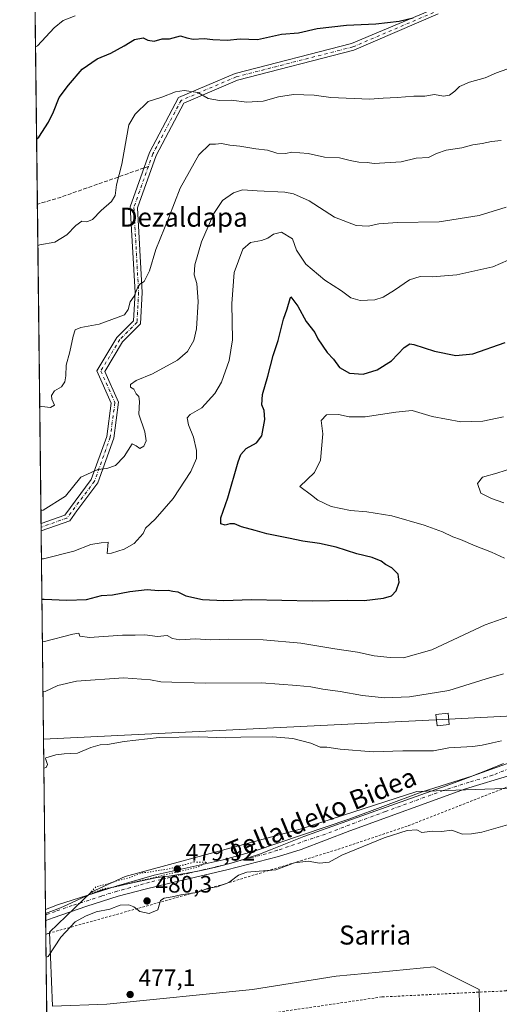
# Model space of a CAD drawing. Units: metres. Extents: x 579890 to 583338, y 4752031 to 4754384.
# Drawn here: x 579890 to 580092, y 4753371 to 4753785 of the extents above; entities that cross this region are included whole.
import ezdxf
from ezdxf.enums import TextEntityAlignment as Align

# ---------------------------------------------------------------- set-up
doc = ezdxf.new("R2010")
doc.units = ezdxf.units.M
doc.header["$MEASUREMENT"] = 0
for name, pattern in [('DGN Style 2', [1.6480167562047852, 0.988810053722871, -0.6592067024819142]), ('DGN Style 3', [2.307223458686699, 1.648016756204785, -0.6592067024819142]), ('DGN Style 4', [2.6384748266838614, 1.318413404963828, -0.6592067024819142, 0.001648016756204785, -0.6592067024819142]), ('DGN Style 5', [1.1536117293433497, 0.4944050268614355, -0.6592067024819142])]:
    doc.linetypes.add(name, pattern=pattern)
for name, color, linetype, lineweight in [('Alambrada', 7, 'DGN Style 2', 0), ('Arbolado forestal CxS', 92, 'Continuous', 0), ('Camino Cxs', 7, 'Continuous', 0), ('Camino eje', 30, 'DGN Style 4', 13), ('Comarca CxS', 21, 'Continuous', 0), ('Comunidad Autónoma CxS', 142, 'Continuous', 0), ('Cultivos leñosos CxS', 92, 'Continuous', 0), ('Curva de nivel maestra', 30, 'Continuous', 30), ('Curva de nivel normal', 30, 'Continuous', 0), ('Curva de nivel normal depresión', 30, 'DGN Style 5', 0), ('Espacio natural protegido', 121, 'Continuous', 13), ('Espacio natural protegido CxS', 121, 'Continuous', 0), ('Municipio CxS', 4, 'Continuous', 0), ('Pista pavimentada Cxs', 135, 'Continuous', 0), ('Pista pavimentada eje', 135, 'DGN Style 4', 0), ('Prado CxS', 92, 'Continuous', 0), ('Provincia CxS', 1, 'Continuous', 0), ('Punto de cota en terreno', 7, 'Continuous', 0), ('Rótulo de punto de cota en terreno', 7, 'Continuous', 0), ('Senda', 7, 'DGN Style 3', 0), ('Senda no paivmentada conexión', 7, 'DGN Style 3', 0), ('Tendido', 6, 'Continuous', 0), ('Texto cartográfico', 7, 'Continuous', 0), ('Torre de tendido Cxs', 51, 'Continuous', 0)]:
    doc.layers.add(name, color=color, linetype=linetype, lineweight=lineweight)
doc.styles.add('Style-Arial', font='txt')

# ---------------------------------------------------------------- blocks, each defined once
blk = doc.blocks.new('5PATER')
at = {"layer": 'Cultivos leñosos CxS', "linetype": 'Continuous', "lineweight": 0}
h = blk.add_hatch(color=51, dxfattribs=at)
edge = h.paths.add_edge_path()
edge.add_ellipse((0, 0), major_axis=(-0.1095731443231308, -0.1110710700762829), ratio=0.9994222409660322, start_angle=0, end_angle=360)

msp = doc.modelspace()

# ---------------------------------------------------------------- linework, layer by layer
at = {"layer": 'Alambrada', "color": 7, "linetype": 'DGN Style 2', "lineweight": 0}
for points in [[(579901.4359999998, 4753400.6885, 494.9073999999965), (579901.4360999997, 4753400.6885, 494.9075000000012), (579902.3101000004, 4753401.0601, 495.2366000000038), (579902.5601000004, 4753401.170100001, 495.3110000000015), (579940.4401000004, 4753411.7401, 488.2494000000006), (579975.3201000001, 4753421.5701, 483.0244999999995), (580024.1201, 4753436.460100001, 493.7658999999985), (580053.6101000002, 4753446.380100001, 489.4560999999958), (580094.0500999996, 4753462.220100001, 485.9994000000006), (580101.8501000004, 4753466.130100001, 483.3135000000038), (580112.8501000004, 4753463.9001, 487.207899999994)], [(580096.9600999998, 4753378.220100001, 481.6980999999942), (580094.7301000003, 4753377.0101, 480.6168000000035), (580042.5301000001, 4753374.450099999, 483.5439999999944), (579994.4401000004, 4753367.4101, 494.8935999999958), (579966.0800999999, 4753361.090100001, 496.1199999999953), (579946.0800999999, 4753358.460100001, 489.9726999999984), (579902.8300999999, 4753356.1801, 491.2646999999997), (579901.9559000004, 4753356.133500001, 491.2887000000047)]]:
    msp.add_polyline3d(points, dxfattribs=at)
at = {"layer": 'Arbolado forestal CxS', "color": 92, "linetype": 'Continuous', "lineweight": 0, "extrusion": (0.00170404902421484, -0.1460588228594981, 0.9892744394159899), "elevation": -692816.190032942, "flags": 128}
msp.add_lwpolyline([(635315.4983531769, 4695785.112607221), (635315.4983531769, 4696042.708408217)], dxfattribs=at)
at = {"layer": 'Arbolado forestal CxS', "color": 92, "linetype": 'Continuous', "lineweight": 0, "extrusion": (0.001110128101014624, -0.09514719091465862, 0.9954625958199781), "elevation": -451138.359761624, "flags": 128}
msp.add_lwpolyline([(635318.4099937511, 4724996.178903937), (635318.409993751, 4725130.95878598)], dxfattribs=at)
at = {"layer": 'Arbolado forestal CxS', "color": 92, "linetype": 'Continuous', "lineweight": 0, "extrusion": (0.002231304142669738, -0.1910961204850213, 0.9815687923000593), "elevation": -906595.5519008473, "flags": 128}
msp.add_lwpolyline([(635360.471949953, 4659091.191032903), (635360.471949953, 4659092.805293681)], dxfattribs=at)
at = {"layer": 'Arbolado forestal CxS', "color": 92, "linetype": 'Continuous', "lineweight": 0, "extrusion": (0.002458808139083763, -0.2105670105182668, 0.9775763337683332), "elevation": -999021.9299506374, "flags": 128}
msp.add_lwpolyline([(635363.9693569562, 4640148.911324671), (635363.9693569562, 4640150.532075864)], dxfattribs=at)
at = {"layer": 'Arbolado forestal CxS', "color": 92, "linetype": 'Continuous', "lineweight": 0, "extrusion": (0.002026465359974876, -0.1736874351268011, 0.9847987450830845), "elevation": -823959.3174898085, "flags": 128}
msp.add_lwpolyline([(635317.601323643, 4674255.766383037), (635317.6013236431, 4674417.257575212)], dxfattribs=at)
at = {"layer": 'Arbolado forestal CxS', "color": 92, "linetype": 'Continuous', "lineweight": 0, "extrusion": (0.0003011273655386711, -0.02591688061910014, 0.9996640558814172), "elevation": -122538.4804039971, "flags": 128}
msp.add_lwpolyline([(635088.1716817115, 4744768.644731529), (635088.1716817115, 4744770.986676304)], dxfattribs=at)
at = {"layer": 'Arbolado forestal CxS', "color": 92, "linetype": 'Continuous', "lineweight": 0, "extrusion": (-0.0001974347230504404, 0.01686841922120733, 0.9998576986014099), "elevation": 80548.52174517281, "flags": 128}
msp.add_lwpolyline([(-635493.6111626021, -4745610.576015997), (-635493.6111626021, -4745612.917509539)], dxfattribs=at)
at = {"layer": 'Arbolado forestal CxS', "color": 92, "linetype": 'Continuous', "lineweight": 0, "extrusion": (-0.000734665765271766, 0.06308487117968085, 0.9980078954068733), "elevation": 299921.6784641138, "flags": 128}
msp.add_lwpolyline([(-635214.91206991, -4736839.981968113), (-635214.91206991, -4736845.884726458)], dxfattribs=at)
at = {"layer": 'Arbolado forestal CxS', "color": 92, "linetype": 'Continuous', "lineweight": 0, "extrusion": (0.001273890251699732, -0.109192343563556, 0.9940198233992745), "elevation": -517818.106454153, "flags": 128}
msp.add_lwpolyline([(635313.6547289666, 4717936.20197159), (635313.6547289666, 4717981.028071598)], dxfattribs=at)
at = {"layer": 'Arbolado forestal CxS', "color": 92, "linetype": 'Continuous', "lineweight": 0}
for points in [[(579902.1251999997, 4753341.622300001, 476.6965999999957), (579894.8823999995, 4753962.430199999, 559.8013999999966)], [(580118.6108999997, 4753462.921499999, 481.5412999999971), (580057.2267000005, 4753460.783299999, 482.0118999999977), (580008.2267000005, 4753444.953700001, 481.3942999999999), (579934.7379000001, 4753425.0253, 480.3209999999963), (579920.3898999998, 4753418.5077, 480.5589000000036), (579902.8797000004, 4753401.6983, 480.9998999999953), (579904.1431, 4753370.6215, 477.3592000000062), (579927.0126999998, 4753371.462099999, 477.059699999998), (579988.2147000004, 4753377.539100001, 477.5892000000022), (580023.4216999998, 4753383.247099999, 477.5752000000066), (580041.4656999996, 4753384.9255, 477.3390999999974), (580064.3362999996, 4753387.0525, 477.0893999999971), (580083.3671000004, 4753377.5373, 476.4943000000058), (580083.6930999998, 4753363.496900001, 476.6940000000032)], [(580118.6108999997, 4753462.921499999, 481.5412999999971), (580057.2267000005, 4753460.783299999, 482.0118999999977), (580008.2267000005, 4753444.953700001, 481.3942999999999), (579934.7379000001, 4753425.0253, 480.3209999999963), (579920.3898999998, 4753418.5077, 480.5589000000036), (579902.8797000004, 4753401.6983, 480.9998999999953), (579904.1431, 4753370.6215, 477.3592000000062), (579927.0126999998, 4753371.462099999, 477.059699999998), (579988.2147000004, 4753377.539100001, 477.5892000000022), (580023.4216999998, 4753383.247099999, 477.5752000000066), (580041.4656999996, 4753384.9255, 477.3390999999974), (580064.3362999996, 4753387.0525, 477.0893999999971), (580083.3671000004, 4753377.5373, 476.4943000000058), (580083.6930999998, 4753363.496900001, 476.6940000000032)]]:
    msp.add_polyline3d(points, dxfattribs=at)
at = {"layer": 'Camino Cxs', "color": 7, "linetype": 'Continuous', "lineweight": 0, "extrusion": (0.003468251737143286, -0.2970229573275003, 0.9548640395628657), "elevation": -1409411.077977598, "flags": 128}
msp.add_lwpolyline([(635362.2190705704, 4532393.3396635), (635362.2190705703, 4532396.658372636)], dxfattribs=at)
at = {"layer": 'Camino Cxs', "color": 7, "linetype": 'Continuous', "lineweight": 0, "extrusion": (0.3824060917676659, 0.1351860355063886, 0.9140515941581444), "elevation": 864849.3451457995, "flags": 128}
msp.add_lwpolyline([(4288483.212721519, -1947746.276669973), (4288483.212721518, -1947732.390751081)], dxfattribs=at)
at = {"layer": 'Camino Cxs', "color": 7, "linetype": 'Continuous', "lineweight": 0}
for points in [[(580066.2253000002, 4753787.613800001, 525.5694999999978), (580030.8103, 4753772.3071, 539.4986000000063), (579981.8645000001, 4753759.739900001, 524.8282999999938), (579959.3063000003, 4753750.072100001, 537.5589000000036), (579947.6999000004, 4753728.148700001, 527.017200000002), (579939.8991, 4753706.046499999, 526.4519), (579941.8712999999, 4753670.5463, 518.9127000000008), (579941.1753000002, 4753657.322699999, 521.1512999999978), (579933.6228999998, 4753649.770099999, 536.375199999995), (579926.1836999999, 4753637.3717, 531.0277999999962), (579931.9914999995, 4753624.465299999, 518.5136999999959), (579929.9278999995, 4753609.3323, 525.311400000006), (579923.1847000001, 4753590.451099999, 521.6233999999968), (579914.4345000006, 4753578.7631, 520.4042999999947), (579911.4242000004, 4753574.517000001, 515.0589000000036), (579899.4573999997, 4753570.286599999, 520.6910999999964), (579899.4204000002, 4753573.4553, 521.6769000000058), (579909.3378999997, 4753576.961300001, 523.4826999999932), (579920.5116999998, 4753591.886499999, 526.5206000000035), (579926.9977000002, 4753610.0471, 524.5381000000052), (579928.9029000001, 4753624.0185, 527.0524000000005), (579922.8044999996, 4753637.570499999, 531.6101999999955), (579931.2405000003, 4753651.6303, 537.7608000000037), (579938.2399000004, 4753658.629899999, 517.5706000000064), (579938.8668999998, 4753670.5419, 522.9085999999952), (579936.8705000002, 4753706.4791, 522.0357999999978), (579944.9446999999, 4753729.3563, 534.8003999999928), (579957.1507000001, 4753752.4121, 538.2666000000027), (579980.8948999997, 4753762.588300001, 529.5301000000036), (580029.8450999996, 4753775.156500001, 542.3187999999936), (580062.8573000003, 4753789.0463, 526.2687000000005)], [(579899.4205, 4753573.4553, 521.6768000000011), (579909.3378999997, 4753576.961300001, 523.4826999999932), (579920.5116999998, 4753591.886499999, 526.5206000000035), (579926.9977000002, 4753610.0471, 524.5381000000052), (579928.9029000001, 4753624.0185, 527.0524000000005), (579922.8044999996, 4753637.570499999, 531.6101999999955), (579931.2405000003, 4753651.6303, 537.7608000000037), (579938.2399000004, 4753658.629899999, 517.5706000000064), (579938.8668999998, 4753670.5419, 522.9085999999952), (579936.8705000002, 4753706.4791, 522.0357999999978), (579944.9446999999, 4753729.3563, 534.8003999999928), (579957.1507000001, 4753752.4121, 538.2666000000027), (579980.8948999997, 4753762.588300001, 529.5301000000036), (580029.8450999996, 4753775.156500001, 542.3187999999936), (580062.8573000003, 4753789.0463, 526.2687000000005)], [(580066.2253000002, 4753787.613800001, 525.5694999999978), (580030.8103, 4753772.3071, 539.4986000000063), (579981.8645000001, 4753759.739900001, 524.8282999999938), (579959.3063000003, 4753750.072100001, 537.5589000000036), (579947.6999000004, 4753728.148700001, 527.017200000002), (579939.8991, 4753706.046499999, 526.4519), (579941.8712999999, 4753670.5463, 518.9127000000008), (579941.1753000002, 4753657.322699999, 521.1512999999978), (579933.6228999998, 4753649.770099999, 536.375199999995), (579926.1836999999, 4753637.3717, 531.0277999999962), (579931.9914999995, 4753624.465299999, 518.5136999999959), (579929.9278999995, 4753609.3323, 525.311400000006), (579923.1847000001, 4753590.451099999, 521.6233999999968), (579914.4345000006, 4753578.7631, 520.4042999999947), (579911.4242000004, 4753574.517000001, 515.0589000000036)]]:
    msp.add_polyline3d(points, dxfattribs=at)
at = {"layer": 'Camino eje', "color": 30, "linetype": 'DGN Style 4', "lineweight": 13, "extrusion": (0.1145806748561142, 0.04050578606210638, 0.9925878048036901), "elevation": 259509.0579842015, "flags": 128}
msp.add_lwpolyline([(4288486.780940208, -2115257.499319622), (4288486.780940208, -2115245.929301201)], dxfattribs=at)
at = {"layer": 'Camino eje', "color": 30, "linetype": 'DGN Style 4', "lineweight": 13}
for points in [[(580064.2965000002, 4753788.1689, 525.8788999999961), (580030.3277000003, 4753773.731699999, 540.9458000000013), (579981.3797000004, 4753761.164100001, 526.9551000000065), (579958.2285000002, 4753751.2421, 538.5997999999963), (579946.3223000001, 4753728.752499999, 530.7820999999967), (579944.4685000004, 4753723.5001, 523.8334999999934)], [(579944.4685000004, 4753723.5001, 523.8334999999934), (579938.3847000003, 4753706.262900001, 523.790599999993), (579940.3690999999, 4753670.5441, 520.9121000000014), (579939.7077000003, 4753657.976299999, 519.0933999999979), (579932.4316999996, 4753650.700300001, 537.6362999999983), (579924.4940999999, 4753637.471100001, 531.299199999994), (579930.4473000001, 4753624.241900001, 522.7244000000064), (579928.4628999997, 4753609.6897, 524.7804000000033), (579921.8482999997, 4753591.1689, 523.2179999999935), (579910.2664999999, 4753575.6987, 519.0755000000064)]]:
    msp.add_polyline3d(points, dxfattribs=at)
at = {"layer": 'Comarca CxS', "color": 21, "linetype": 'Continuous', "lineweight": 0, "flags": 128}
msp.add_lwpolyline([(580624.8049344438, 4752039.030848266), (579917.4200006098, 4752030.639982438), (579901.3327999993, 4753409.535300001), (579890.4300006079, 4754344.059982417), (580133.9444684726, 4754346.94946491), (580958.8444352347, 4754356.737524049), (582254.2455475881, 4754372.108433504), (583290.130000636, 4754384.399982415), (583298.0905999999, 4753729.487100001), (583318.2500006345, 4752070.979982438), (582334.3207999996, 4752059.308900001), (581918.7537724217, 4752054.379436363), (581918.4043295359, 4752054.375278773)], close=True, dxfattribs=at)
at = {"layer": 'Comunidad Autónoma CxS', "color": 142, "linetype": 'Continuous', "lineweight": 0, "flags": 128}
msp.add_lwpolyline([(580624.8049344438, 4752039.030848266), (579917.4200006098, 4752030.639982438), (579901.3327999993, 4753409.535300001), (579890.4300006079, 4754344.059982417), (580133.9444684726, 4754346.94946491), (580958.8444352347, 4754356.737524049), (582254.2455475881, 4754372.108433504), (583290.130000636, 4754384.399982415), (583298.0905999999, 4753729.487100001), (583318.2500006345, 4752070.979982438), (582334.3207999996, 4752059.308900001), (581918.7537724217, 4752054.379436363), (581918.4043295359, 4752054.375278773)], close=True, dxfattribs=at)
at = {"layer": 'Curva de nivel maestra', "color": 30, "linetype": 'Continuous', "lineweight": 30, "flags": 128}
for points, elevation in [([(579897.5365000004, 4753734.9341), (579898.4199999999, 4753735.8101), (579902.4600000001, 4753742.170100001), (579904.6399999997, 4753746.4901), (579906.9400000004, 4753752.470100001), (579910.9000000004, 4753757.700099999), (579916.7199999997, 4753764.390100001), (579922.9600000001, 4753768.6801), (579928.7400000002, 4753771.1601), (579934.3399999999, 4753774.1601), (579938.6699999999, 4753776.8201), (579942.2400000002, 4753777.530099999), (579944.2800000003, 4753776.550100001), (579946.9100000003, 4753776.130100001), (579950.3399999999, 4753777.110099999), (579953.3399999999, 4753777.190099999), (579958, 4753778.420100001), (579960.6399999997, 4753777.4901), (579963.2300000004, 4753777.0101), (579967.9800000004, 4753777.200099999), (579971.5599999996, 4753776.790100001), (579977.5499999998, 4753776.620100001), (579983.0199999996, 4753777.0801), (579990.3600000005, 4753776.800100001), (580000.4500000002, 4753779.120100001), (580007.5, 4753779.640100001), (580015.4400000004, 4753781.420100001), (580027.7699999996, 4753782.8301), (580040, 4753783.420100001), (580049.8600000005, 4753784.5001), (580055.6399999997, 4753785.890100001)], 525), ([(579899.7912, 4753541.670800001), (579900.6799999997, 4753541.620100001), (579910.2300000004, 4753541.170100001), (579918.4600000001, 4753541.5001), (579924.8200000003, 4753543.1801), (579929.4000000004, 4753543.420100001), (579936.6299999999, 4753544.800100001), (579943.9800000004, 4753545.620100001), (579948.7000000002, 4753545.210100001), (579952.75, 4753545.390100001), (579954.7800000003, 4753544.9801), (579956.79, 4753544.720100001), (579960.1600000003, 4753543.0601), (579967.2100000001, 4753541.4301), (579976.1500000004, 4753541.120100001), (579987.8399999999, 4753541.450099999), (580013.2100000001, 4753540.960100001), (580027.9400000004, 4753541.220100001), (580035.1699999999, 4753541.040100001), (580043.2800000003, 4753542.0001), (580046.6699999999, 4753543.0001), (580048.5800000001, 4753545.0701), (580049.8600000005, 4753548.8201), (580049.4000000004, 4753552.170100001), (580046.79, 4753554.8101), (580044.1200000001, 4753556.2301), (580042.2300000004, 4753557.600099999), (580038.4800000004, 4753559.120100001), (580032.04, 4753560.6801), (580023.3499999996, 4753563.420100001), (580016.4000000004, 4753565.020099999), (580009.3499999996, 4753565.970100001), (580003.3399999999, 4753567.2601), (579994.2400000002, 4753569.020099999), (579989.2800000003, 4753570.5001), (579983.5700000003, 4753572.0601), (579980.6699999999, 4753573.220100001), (579978.6699999999, 4753573.280099999), (579976.6699999999, 4753572.770099999), (579974.9400000004, 4753573.270099999), (579974.9100000003, 4753575.8301), (579977.8600000005, 4753584.170100001), (579982.2000000002, 4753599.4101), (579983.3200000003, 4753602.380100001), (579985.54, 4753604.9901), (579989.9400000004, 4753607.3101), (579992.0800000001, 4753610.280099999), (579993.4000000004, 4753617.100099999), (579993.1200000001, 4753620.870100001), (579992.1799999997, 4753623.350099999), (579992.4500000002, 4753627.690099999), (579994.6799999997, 4753635.350099999), (579996.9000000004, 4753644.020099999), (579998.9400000004, 4753650.350099999), (580001.2400000002, 4753659.350099999), (580002.7300000004, 4753663.690099999), (580004.0499999998, 4753668.040100001), (580004.3600000005, 4753668.7301), (580007.2999999998, 4753664.7601), (580010.8099999996, 4753658.280099999), (580014.4199999999, 4753653.7501), (580015.7100000001, 4753651.090100001), (580019.5700000003, 4753645.3201), (580022.2800000003, 4753642.5001), (580024.7100000001, 4753638.9301), (580028.9400000004, 4753636.5601), (580034.6699999999, 4753636.2501), (580040.6399999997, 4753638.020099999), (580046.54, 4753641.7401), (580051.9699999997, 4753647.460100001), (580054.3700000001, 4753648.940099999), (580056, 4753648.720100001), (580064.6699999999, 4753645.840100001), (580073.6699999999, 4753643.9901), (580080.7400000002, 4753644.7301), (580094.3600000005, 4753649.5001)], 500)]:
    msp.add_lwpolyline(points, dxfattribs=dict(at, elevation=elevation))
at = {"layer": 'Curva de nivel normal', "color": 30, "linetype": 'Continuous', "lineweight": 0, "flags": 128}
for points, elevation in [([(579897.0835999995, 4753773.7543), (579897.9699999997, 4753774.25), (579904.8399999999, 4753781.75), (579908.6699999999, 4753784.850000001), (579913.6699999999, 4753786.84)], 530), ([(579898.0577999996, 4753690.254799999), (579898.9400000004, 4753690.58), (579905.2400000002, 4753691.710000001), (579910.2599999999, 4753694.789999999), (579913.9400000004, 4753698.640000001), (579916.5700000003, 4753700.550000001), (579918.6699999999, 4753700.17), (579920.9400000004, 4753701.16), (579924.5800000001, 4753704.939999999), (579928.9800000004, 4753708.689999999), (579930.54, 4753711.350000001), (579931.0499999998, 4753715.800000001), (579933.29, 4753724.49), (579935.3300000001, 4753735.470000001), (579936.2199999997, 4753741.02), (579938.9299999997, 4753745.51), (579944.4600000001, 4753750.84), (579950.0999999996, 4753752.67), (579955.8600000005, 4753754.869999999), (579959.54, 4753755.4), (579965.2300000004, 4753754.51), (579969.5300000003, 4753752), (579974.4199999999, 4753751.189999999), (579979.2000000002, 4753751.32), (579985.7800000003, 4753750.52), (579992.6500000004, 4753750.970000001), (579999.1500000004, 4753752.77), (580005.4600000001, 4753753.699999999), (580014.1799999997, 4753753.390000001), (580021.0599999996, 4753752.4), (580037.3399999999, 4753751.82), (580043.0899999999, 4753752.210000001), (580049, 4753752.5), (580056, 4753753.08), (580060.6699999999, 4753753), (580064.6699999999, 4753753.66), (580068.3799999999, 4753753.09), (580070.9400000004, 4753753.470000001), (580073.1699999999, 4753755.09), (580075.1200000001, 4753757.15), (580079.3399999999, 4753758.970000001), (580086, 4753760.680000001), (580090.6699999999, 4753762.859999999), (580095, 4753764.390000001)], 520), ([(579898.8492000002, 4753622.4209), (579899.7400000002, 4753622.59), (579903.3399999999, 4753622.220000001), (579905.0999999996, 4753623.210000001), (579903.9900000002, 4753625.67), (579903.8399999999, 4753627.24), (579905.1100000005, 4753629.189999999), (579907.9199999999, 4753630.84), (579909.4500000002, 4753632.960000001), (579909.8600000005, 4753635.5), (579909.9900000002, 4753639.949999999), (579911.5499999998, 4753645.539999999), (579912.8600000005, 4753652.189999999), (579913.7800000003, 4753654.859999999), (579916.1500000004, 4753655.850000001), (579923.8399999999, 4753657.16), (579934.4400000004, 4753661.180000001), (579935.9400000004, 4753663.350000001), (579936.8899999997, 4753666.600000001), (579938.5599999996, 4753669.02), (579939.9000000004, 4753672.449999999), (579940.9000000004, 4753674), (579942.7400000002, 4753675.199999999), (579944.9500000002, 4753679.65), (579947.6100000005, 4753688.529999999), (579953.1399999997, 4753702.050000001), (579957.8700000001, 4753714.310000001), (579965.6699999999, 4753728.41), (579970.3399999999, 4753732.91), (579972.7300000004, 4753732.92), (579975.25, 4753733.07), (579978.6299999999, 4753732.42), (579982.8799999999, 4753732.08), (579989.6600000003, 4753730.960000001), (579994.5700000003, 4753730.380000001), (579998.5, 4753729.140000001), (580002.2000000002, 4753728.99), (580004.6600000003, 4753729.430000001), (580011.6500000004, 4753728.99), (580018.4900000002, 4753727.460000001), (580024.7699999996, 4753727.109999999), (580029.25, 4753725.930000001), (580032.8799999999, 4753725.279999999), (580036.3600000005, 4753725.189999999), (580039.3399999999, 4753724.789999999), (580050.6699999999, 4753725.390000001), (580056.9299999997, 4753726.91), (580062.2100000001, 4753727.289999999), (580065.5599999996, 4753728.890000001), (580069.5099999999, 4753730.34), (580076.1600000003, 4753731.380000001), (580080.7100000001, 4753732.609999999), (580084.6699999999, 4753733.180000001), (580088.6699999999, 4753734.029999999), (580092.6699999999, 4753734.359999999)], 515), ([(579899.3573000003, 4753578.8621), (579900.2400000002, 4753579.07), (579909.6200000001, 4753584.91), (579916.1200000001, 4753592.890000001), (579923.3099999996, 4753596.15), (579926.9900000002, 4753596.49), (579930.6500000004, 4753597.76), (579934.2599999999, 4753601.59), (579937.6900000004, 4753606.960000001), (579939.3099999996, 4753606.08), (579940.8300000001, 4753604.880000001), (579942.5099999999, 4753605.859999999), (579943.5099999999, 4753608.15), (579942.9600000001, 4753612.02), (579940.5300000003, 4753619.390000001), (579940.7199999997, 4753624.74), (579940.4299999997, 4753626.779999999), (579939.3899999997, 4753627.960000001), (579938.4400000004, 4753629.930000001), (579937, 4753630.779999999), (579937, 4753631.859999999), (579939.4000000004, 4753633.58), (579946.2800000003, 4753636.369999999), (579956.7400000002, 4753642.029999999), (579960.9100000003, 4753645.67), (579963.5199999996, 4753650.350000001), (579964.7300000004, 4753655.199999999), (579965.4500000002, 4753666.76), (579964.8300000001, 4753674.34), (579963.75, 4753677.91), (579963.9800000004, 4753682.16), (579966.7800000003, 4753691.789999999), (579971.9900000002, 4753703.75), (579975.6600000003, 4753709.109999999), (579980.2400000002, 4753712.470000001), (579983.9800000004, 4753713.640000001), (579990.1600000003, 4753713.199999999), (580001.8300000001, 4753712.689999999), (580005.4299999997, 4753711.980000001), (580012.0199999996, 4753709.08), (580022.6299999999, 4753702.180000001), (580031.7000000002, 4753698.680000001), (580036.75, 4753698.380000001), (580041.3399999999, 4753699.4), (580049.1699999999, 4753699.970000001), (580066.6799999997, 4753700.199999999), (580083.3600000005, 4753702.930000001), (580094.7599999999, 4753706.350000001)], 510), ([(579899.5932999998, 4753558.6395), (579900.4800000004, 4753558.600000001), (579913.1699999999, 4753561.74), (579920.3399999999, 4753564.539999999), (579924.6699999999, 4753565.25), (579927.5899999999, 4753565.609999999), (579927.1100000005, 4753560.880000001), (579928.9500000002, 4753560.9), (579934.29, 4753562.67), (579938.4600000001, 4753565.07), (579942.3399999999, 4753569.180000001), (579943.3399999999, 4753571.42), (579947.3700000001, 4753575.310000001), (579954.9199999999, 4753583.92), (579962.25, 4753595.350000001), (579964.6299999999, 4753600.74), (579964.75, 4753604.08), (579963.4000000004, 4753609.75), (579961.3300000001, 4753614.880000001), (579960.8200000003, 4753617.890000001), (579962.0899999999, 4753619.230000001), (579966.9199999999, 4753622.02), (579972.4199999999, 4753628.060000001), (579975.1600000003, 4753632.850000001), (579978.4600000001, 4753641.960000001), (579979.7800000003, 4753650.609999999), (579979.5899999999, 4753665.92), (579980.54, 4753678.92), (579984.1900000004, 4753688.710000001), (579987.3399999999, 4753691.59), (579992, 4753692.350000001), (579994.6699999999, 4753693.300000001), (579997, 4753695.029999999), (580000.3499999996, 4753695.880000001), (580005.04, 4753693.02), (580006.7000000002, 4753688.310000001), (580010.6299999999, 4753682.41), (580018.5700000003, 4753675.66), (580025.54, 4753671.189999999), (580029.5199999996, 4753668.27), (580033.4800000004, 4753667.189999999), (580039.6699999999, 4753667.5), (580043.1399999997, 4753668.51), (580047.9000000004, 4753671.460000001), (580054.1399999997, 4753675.800000001), (580058.6699999999, 4753677.25), (580063.6699999999, 4753677.07), (580074, 4753677.949999999), (580089.1200000001, 4753681.289999999), (580098.7999999998, 4753685.560000001)], 505), ([(580094.1100000005, 4753558.789999999), (580088.6399999997, 4753561.32), (580081.7300000004, 4753564.08), (580075.6500000004, 4753566.75), (580072.3799999999, 4753567.850000001), (580068, 4753569.92), (580060.3899999997, 4753572.789999999), (580046.7199999997, 4753576.689999999), (580036.2599999999, 4753578.359999999), (580029.3799999999, 4753578.9), (580021.3300000001, 4753580.539999999), (580015.6399999997, 4753583.199999999), (580013.0599999996, 4753585.380000001), (580008.0300000003, 4753589.02), (580014.2699999996, 4753594.850000001), (580016.7199999997, 4753600.050000001), (580017.8099999996, 4753611.09), (580017, 4753616.74), (580019.2599999999, 4753619.050000001), (580024.3399999999, 4753619.17), (580028.7999999998, 4753618.220000001), (580035.54, 4753618.279999999), (580048.4699999997, 4753620.189999999), (580055.3399999999, 4753620.970000001), (580063.6699999999, 4753618.380000001), (580075.6699999999, 4753616.199999999), (580085, 4753616.41), (580093.6699999999, 4753618.27)], 495), ([(580093.7800000003, 4753582.109999999), (580088.6500000004, 4753583.869999999), (580084.0899999999, 4753586.199999999), (580082.7400000002, 4753590.220000001), (580084.7699999996, 4753592.850000001), (580090.8399999999, 4753594.539999999), (580097.8600000005, 4753596.84)], 490), ([(579900.0007999997, 4753523.710300001), (579900.8899999997, 4753523.779999999), (579912.7699999996, 4753526.869999999), (579915.2100000001, 4753527.32), (579915.7100000001, 4753526.060000001), (579919.7999999998, 4753525.51), (579933.5700000003, 4753526.460000001), (579938.9800000004, 4753526.470000001), (579943, 4753526.65), (579948.3399999999, 4753525.960000001), (579952.3399999999, 4753526.32), (579954.6699999999, 4753525.09), (579957.6699999999, 4753524.600000001), (579964.3399999999, 4753524.99), (579970.6500000004, 4753524.58), (579978.25, 4753524.77), (579992.6500000004, 4753524.539999999), (580008.5499999998, 4753523.140000001), (580022.8399999999, 4753520.699999999), (580032.2800000003, 4753519.369999999), (580039.2800000003, 4753517.77), (580046.0700000003, 4753517.140000001), (580051.6699999999, 4753516.91), (580063.5999999996, 4753520.33), (580085.9900000002, 4753530.869999999), (580100.2999999998, 4753535.850000001)], 495), ([(579900.2467999998, 4753502.619100001), (579901.1299999999, 4753502.810000001), (579906.4699999997, 4753505.380000001), (579914.3399999999, 4753507.189999999), (579934.0800000001, 4753508.539999999), (579945.3600000005, 4753507.77), (579949.6699999999, 4753506.949999999), (579968.3399999999, 4753506.279999999), (579991.9600000001, 4753506.51), (580006.8099999996, 4753505.34), (580012.6799999997, 4753504.74), (580017.7300000004, 4753503.75), (580025.0599999996, 4753502.75), (580034.4000000004, 4753501.09), (580043.6500000004, 4753500.189999999), (580054.1699999999, 4753500.529999999), (580070.6699999999, 4753503.210000001), (580086.3399999999, 4753508.109999999), (580093.6699999999, 4753510.199999999)], 490), ([(580092.75, 4753482.060000001), (580088.9800000004, 4753481.279999999), (580084.75, 4753480.220000001), (580080.7999999998, 4753479.67), (580070.6699999999, 4753479.189999999), (580064.2199999997, 4753477.91), (580051.3399999999, 4753477.930000001), (580038.9299999997, 4753477.480000001), (580025.0999999996, 4753478.57), (580019.4800000004, 4753479.439999999), (580016.6399999997, 4753479.470000001), (580012.7599999999, 4753481.07), (580005.1900000004, 4753483.060000001), (579996.6699999999, 4753483.83), (579983.3399999999, 4753483.59), (579977, 4753483.300000001), (579965.6699999999, 4753483.720000001), (579949, 4753483.470000001), (579934.3399999999, 4753481.850000001), (579927.29, 4753480.560000001), (579924.1600000003, 4753480.470000001), (579920.29, 4753479.25), (579914.6699999999, 4753476.949999999), (579909.1600000003, 4753476.619999999), (579905.6600000003, 4753476.15), (579901.4500000002, 4753474.960000001), (579901.2400000002, 4753474.720000001), (579901.4600000001, 4753474.220000001), (579902.1200000001, 4753472.119999999), (579901.5, 4753470.82), (579900.6199000003, 4753470.643400001)], 485), ([(579901.5470000004, 4753391.177200001), (579902.4299999997, 4753391.42), (579907.6699999999, 4753399.51), (579913.7000000002, 4753406.07), (579918.0199999996, 4753408.41), (579922.5300000003, 4753410.230000001), (579928.25, 4753411.390000001), (579932.6699999999, 4753412.970000001), (579936.2800000003, 4753413.140000001), (579938.4199999999, 4753412.33), (579940.9400000004, 4753410.380000001), (579944.7800000003, 4753409.480000001), (579948.4800000004, 4753411.039999999), (579949.5199999996, 4753414.92), (579951.1200000001, 4753416.02), (579954.4199999999, 4753416.560000001), (579958.1600000003, 4753417.41), (579965.0199999996, 4753418.380000001), (579970.0700000003, 4753420.33), (579973.3200000003, 4753420.789999999), (579978.3399999999, 4753422.49), (579982.2999999998, 4753425.560000001), (579985.8600000005, 4753426.859999999), (579998, 4753427.91), (580005.8200000003, 4753430.84), (580011.5999999996, 4753431.58), (580016.4199999999, 4753430.640000001), (580020.3899999997, 4753431.119999999), (580025.7400000002, 4753434.08), (580043.4800000004, 4753441.359999999), (580053.1699999999, 4753444.4), (580057.3099999996, 4753444.67), (580059.3499999996, 4753443.539999999), (580063.7599999999, 4753444.109999999), (580067.6600000003, 4753444), (580071.9000000004, 4753444.58), (580073.7599999999, 4753443.779999999), (580076.4299999997, 4753442.800000001), (580080.2000000002, 4753442.99), (580084.5099999999, 4753443.640000001), (580095.2999999998, 4753446.850000001)], 480)]:
    msp.add_lwpolyline(points, dxfattribs=dict(at, elevation=elevation))
at = {"layer": 'Curva de nivel normal depresión', "color": 30, "linetype": 'DGN Style 5', "lineweight": 0, "elevation": 480, "flags": 128}
msp.add_lwpolyline([(579963.6399999997, 4753431.17), (579960.3799999999, 4753430.17), (579956.6699999999, 4753429.279999999), (579952.4400000004, 4753428.100000001), (579947.6900000004, 4753427.51), (579944.4699999997, 4753426.850000001), (579941.9299999997, 4753426.600000001), (579936.6699999999, 4753424.59), (579931.1100000005, 4753423.199999999), (579926.9800000004, 4753421.82), (579922.5599999996, 4753420.789999999), (579920.2800000003, 4753418.439999999), (579922.2199999997, 4753418.58), (579925.9800000004, 4753420), (579929.7599999999, 4753420.560000001), (579965.1299999999, 4753429.02), (579969.1399999997, 4753431.09), (579963.6399999997, 4753431.17)], dxfattribs=at)
at = {"layer": 'Espacio natural protegido', "color": 121, "linetype": 'Continuous', "lineweight": 13, "flags": 128}
msp.add_lwpolyline([(579901.3328288521, 4753409.535309662), (579902.3361999979, 4753409.871300001), (579907.6191999982, 4753411.8622), (579912.1662999992, 4753413.941100001), (579916.6542999977, 4753416.156000001), (579919.6952999987, 4753417.470000001), (579924.8412999988, 4753419.300899999), (579930.0952999989, 4753420.7298), (579948.145399999, 4753424.580499999), (579953.1233999992, 4753425.2484), (579958.0743999989, 4753426.0283), (579962.999399999, 4753426.920299999), (579967.8973999987, 4753427.922200002), (579972.7693999991, 4753429.035099999), (579977.6143999988, 4753430.260000001), (579981.6693999995, 4753431.375900002), (579986.4444, 4753432.849899998), (579991.1633999997, 4753434.493799999), (579995.8414999992, 4753436.2587), (580009.7914999989, 4753441.812400001), (580015.3035999994, 4753443.897299999), (580034.1545999997, 4753450.578000001), (580048.3106999988, 4753455.538799998), (580069.5047999988, 4753463.218400001), (580078.8867999996, 4753466.686200002), (580088.2048999993, 4753470.314), (580093.6158999995, 4753472.5619)], dxfattribs=at)
at = {"layer": 'Espacio natural protegido CxS', "color": 121, "linetype": 'Continuous', "lineweight": 0, "flags": 128}
msp.add_lwpolyline([(580093.6159000003, 4753472.561899999), (580088.2049000004, 4753470.313999999), (580078.8868000006, 4753466.686200002), (580069.5047999996, 4753463.218400001), (580048.3106999996, 4753455.538799998), (580034.1546000005, 4753450.578000001), (580015.3036000002, 4753443.897299998), (580009.7914999997, 4753441.8124), (579995.8415, 4753436.258699999), (579991.1634000005, 4753434.493799998), (579986.4444000009, 4753432.8499), (579981.6694000004, 4753431.375900002), (579977.6143999996, 4753430.26), (579972.7694, 4753429.035099999), (579967.8973999998, 4753427.922200001), (579962.9993999999, 4753426.920299998), (579958.0743999997, 4753426.028299999), (579953.1233999999, 4753425.2484), (579948.1453999998, 4753424.580499998), (579930.0952999997, 4753420.729800001), (579924.8412999997, 4753419.300899998), (579919.6952999994, 4753417.470000001), (579916.6542999985, 4753416.156000001), (579912.1663, 4753413.941100001), (579907.619199999, 4753411.862199999), (579902.3361999987, 4753409.8713), (579901.3327999993, 4753409.535300001), (579890.4300006079, 4754344.059982417)], dxfattribs=at)
at = {"layer": 'Municipio CxS', "color": 4, "linetype": 'Continuous', "lineweight": 0, "flags": 128}
msp.add_lwpolyline([(579917.4200006098, 4752030.639982438), (579901.3327999993, 4753409.535300001), (579890.4300006079, 4754344.059982417), (580133.9444684726, 4754346.94946491), (580139.619, 4754294.228000001), (580147.2240000002, 4754242.499000001), (580154.5750000004, 4754162.647), (580236.1809999995, 4754107.411000002), (580607.9630000015, 4753863.396000001), (580622.116000001, 4753853.96), (580622.8840000001, 4753711.583000001), (580964.035, 4753353.199999999)], dxfattribs=at)
at = {"layer": 'Pista pavimentada Cxs', "color": 135, "linetype": 'Continuous', "lineweight": 0, "extrusion": (-0.005668702316689528, 0.4860964190206814, 0.8738867988643123), "elevation": 2307751.638412831, "flags": 128}
msp.add_lwpolyline([(-635290.8911326092, -4147511.036479801), (-635290.8911326092, -4147516.394517432)], dxfattribs=at)
at = {"layer": 'Pista pavimentada Cxs', "color": 135, "linetype": 'Continuous', "lineweight": 0}
for points in [[(579901.3128000004, 4753411.2611, 483.7402000000002), (579906.3601000002, 4753413.110099999, 482.8947999999946), (579930.8901000004, 4753421.020099999, 485.360400000005), (579946.8501000004, 4753425.5601, 483.7955999999977), (579975.8701, 4753432.110099999, 480.6135000000068), (579988.8800999997, 4753435.7401, 481.5313000000024), (580029.0900999998, 4753449.340100001, 488.9716999999946), (580059.0900999998, 4753460.520099999, 490.2936999999947), (580080.8300999999, 4753467.440099999, 491.482600000003), (580094.9738999996, 4753472.460300001, 489.3120000000054), (580098.8608999997, 4753473.8071, 490.5543000000035)], [(580097.1300999997, 4753467.7401, 483.3549000000058), (580077.6501000002, 4753461.9001, 489.7106000000058), (580029.1300999997, 4753444.300100001, 488.7232999999979), (580008.6501000002, 4753436.460100001, 482.2228999999934), (579999.1300999997, 4753433.4101, 484.9168000000063), (579977.4301000005, 4753427.860099999, 480.7792999999947), (579952.8901000004, 4753422.1501, 480.6408999999985), (579943.1901000004, 4753419.780099999, 484.0663999999961), (579931.8501000004, 4753416.860099999, 483.9894999999961), (579918.6300999997, 4753412.6601, 485.0311999999976), (579904.4901000002, 4753407.6601, 487.8562999999995), (579901.3701, 4753406.5801, 486.3448000000063), (579901.3673, 4753406.579100001, 486.3448000000063), (579901.3126999997, 4753411.2611, 483.7402000000002), (579906.3601000002, 4753413.110099999, 482.8947999999946), (579930.8901000004, 4753421.020099999, 485.360400000005), (579946.8501000004, 4753425.5601, 483.7955999999977), (579975.8701, 4753432.110099999, 480.6135000000068), (579988.8800999997, 4753435.7401, 481.5313000000024), (580029.0900999998, 4753449.340100001, 488.9716999999946), (580059.0900999998, 4753460.520099999, 490.2936999999947), (580080.8300999999, 4753467.440099999, 491.482600000003), (580094.9738999996, 4753472.460300001, 489.3120000000054)], [(580416.5301000001, 4753416.690099999, 478.7272999999987), (580384.1300999997, 4753420.610099999, 478.7114000000002), (580352.4101, 4753425.170100001, 480.0926000000036), (580217.2600999996, 4753447.460100001, 480.6619999999967), (580168.0601000004, 4753456.420100001, 484.1638999999996), (580113.9700999996, 4753465.6601, 486.4664000000049), (580106.1300999997, 4753467.6601, 484.5366999999969), (580100.9301000005, 4753468.0601, 483.2409999999945), (580097.1300999997, 4753467.7401, 483.3549000000058), (580077.6501000002, 4753461.9001, 489.7106000000058), (580029.1300999997, 4753444.300100001, 488.7232999999979), (580008.6501000002, 4753436.460100001, 482.2228999999934), (579999.1300999997, 4753433.4101, 484.9168000000063), (579977.4301000005, 4753427.860099999, 480.7792999999947), (579952.8901000004, 4753422.1501, 480.6408999999985), (579943.1901000004, 4753419.780099999, 484.0663999999961), (579931.8501000004, 4753416.860099999, 483.9894999999961), (579918.6300999997, 4753412.6601, 485.0311999999976), (579904.4901000002, 4753407.6601, 487.8562999999995), (579901.3701, 4753406.5801, 486.3448000000063), (579901.3674, 4753406.579100001, 486.3448999999965)]]:
    msp.add_polyline3d(points, dxfattribs=at)
at = {"layer": 'Pista pavimentada eje', "color": 135, "linetype": 'DGN Style 4', "lineweight": 0}
msp.add_polyline3d([(580099.7511, 4753471.338099999, 486.8144999999931), (580096.2701000003, 4753470.540100001, 487.2642999999953), (580088.9801000003, 4753467.590100001, 485.3834999999963), (580079.2401000002, 4753464.670100001, 491.2651000000042), (580068.3701, 4753461.210100001, 486.4324999999953), (580044.1101000002, 4753452.4101, 486.5188000000053), (580029.1101000002, 4753446.8201, 485.7556999999942), (580018.8701, 4753442.9001, 483.4953999999998), (579998.7651000004, 4753436.100099999, 482.3934000000008), (579994.0050999997, 4753434.575099999, 481.7740000000049), (579983.1551000001, 4753431.800100001, 481.3236000000034), (579976.6501000002, 4753429.985099999, 480.6638999999996), (579964.3800999997, 4753427.130100001, 480.2998999999982), (579949.8701, 4753423.8551, 481.3190000000032), (579945.0201000003, 4753422.670100001, 481.055600000007), (579937.0401, 4753420.4001, 482.4772999999987), (579931.3701, 4753418.940099999, 483.7826999999961), (579924.7600999996, 4753416.840100001, 484.3476999999984), (579912.4951, 4753412.8851, 482.0859000000055), (579905.4250999996, 4753410.3851, 485.3784000000014), (579902.9001000002, 4753409.460100001, 484.647100000002), (579901.3399999999, 4753408.920100001, 484.319399999993)], dxfattribs=at)
at = {"layer": 'Prado CxS', "color": 92, "linetype": 'Continuous', "lineweight": 0}
for points in [[(580083.6930999998, 4753363.496900001, 476.6940000000032), (580083.3671000004, 4753377.5373, 476.4943000000058), (580064.3362999996, 4753387.0525, 477.0893999999971), (580041.4656999996, 4753384.9255, 477.3390999999974), (580023.4216999998, 4753383.247099999, 477.5752000000066), (579988.2147000004, 4753377.539100001, 477.5892000000022), (579927.0126999998, 4753371.462099999, 477.059699999998), (579904.1431, 4753370.6215, 477.3592000000062), (579902.8797000004, 4753401.6983, 480.9998999999953), (579920.3898999998, 4753418.5077, 480.5589000000036), (579934.7379000001, 4753425.0253, 480.3209999999963), (580008.2267000005, 4753444.953700001, 481.3942999999999), (580057.2267000005, 4753460.783299999, 482.0118999999977), (580118.6108999997, 4753462.921499999, 481.5412999999971)], [(580118.6108999997, 4753462.921499999, 481.5412999999971), (580057.2267000005, 4753460.783299999, 482.0118999999977), (580008.2267000005, 4753444.953700001, 481.3942999999999), (579934.7379000001, 4753425.0253, 480.3209999999963), (579920.3898999998, 4753418.5077, 480.5589000000036), (579902.8797000004, 4753401.6983, 480.9998999999953), (579904.1431, 4753370.6215, 477.3592000000062), (579927.0126999998, 4753371.462099999, 477.059699999998), (579988.2147000004, 4753377.539100001, 477.5892000000022), (580023.4216999998, 4753383.247099999, 477.5752000000066), (580041.4656999996, 4753384.9255, 477.3390999999974), (580064.3362999996, 4753387.0525, 477.0893999999971), (580083.3671000004, 4753377.5373, 476.4943000000058), (580083.6930999998, 4753363.496900001, 476.6940000000032)]]:
    msp.add_polyline3d(points, dxfattribs=at)
at = {"layer": 'Provincia CxS', "color": 1, "linetype": 'Continuous', "lineweight": 0, "flags": 128}
msp.add_lwpolyline([(580624.8049344438, 4752039.030848266), (579917.4200006098, 4752030.639982438), (579901.3327999993, 4753409.535300001), (579890.4300006079, 4754344.059982417), (580133.9444684726, 4754346.94946491), (580958.8444352347, 4754356.737524049), (582254.2455475881, 4754372.108433504), (583290.130000636, 4754384.399982415), (583298.0905999999, 4753729.487100001), (583318.2500006345, 4752070.979982438), (582334.3207999996, 4752059.308900001), (581918.7537724217, 4752054.379436363), (581918.4043295359, 4752054.375278773)], close=True, dxfattribs=at)
at = {"layer": 'Senda', "color": 7, "linetype": 'DGN Style 3', "lineweight": 0, "extrusion": (0.1852497555332994, 0.04040021607727182, 0.9818606574335091), "elevation": 299999.2878146391, "flags": 128}
msp.add_lwpolyline([(4520983.294702857, -1550782.150409688), (4520978.643744078, -1550743.91333259), (4520977.942743667, -1550734.264270872)], dxfattribs=at)
at = {"layer": 'Senda no paivmentada conexión', "color": 7, "linetype": 'DGN Style 3', "lineweight": 0, "extrusion": (-0.331424034414721, -0.1164793318386016, 0.9362642119971814), "elevation": -745427.6259647824, "flags": 128}
msp.add_lwpolyline([(-4292516.719728857, 1988180.283989607), (-4292516.719728858, 1988178.228177142)], dxfattribs=at)
at = {"layer": 'Tendido', "color": 6, "linetype": 'Continuous', "lineweight": 0}
msp.add_polyline3d([(583300.3169, 4753546.33, 463.7505999999995), (583184.233, 4753582.867699999, 473.2883000000002), (583003.3106000006, 4753641.3936, 489.0152999999991), (582642.0495999996, 4753622.037900001, 486.1059999999998), (582329.0096000005, 4753607.517899999, 484.5648999999976), (582034.5632999997, 4753591.863600001, 484.5629999999946), (581696.5308999997, 4753574.2423, 489.6581000000006), (581347.7565000001, 4753556.462200001, 501.087400000004), (580992.3674, 4753538.4705, 506.0679999999993), (580687.4610000001, 4753523.071799999, 505.2103999999963), (580380.5965999998, 4753507.3026, 492.2767000000022), (580068.0702000001, 4753491.0571, 498.3408999999957), (579900.4776, 4753482.839000001, 486.630799999999)], dxfattribs=at)
at = {"layer": 'Torre de tendido Cxs', "color": 51, "linetype": 'Continuous', "lineweight": 0}
msp.add_polyline3d([(580070.8624, 4753488.897500001, 491.3383000000031), (580065.7947000006, 4753488.358300001, 492.6897999999928), (580065.2779000001, 4753493.216700001, 495.6459999999934), (580070.3455999997, 4753493.755899999, 494.127999999997), (580070.8624, 4753488.897500001, 491.3383000000031)], dxfattribs=at)
msp.add_3dface([(580070.8624, 4753488.897500001, 491.3383000000031), (580065.7947000006, 4753488.358300001, 492.6897999999928), (580065.2779000001, 4753493.216700001, 495.6459999999934), (580070.3455999997, 4753493.755899999, 494.127999999997)], dxfattribs=at)

# ---------------------------------------------------------------- block references
at = {"layer": 'Punto de cota en terreno', "color": 7, "linetype": 'Continuous', "lineweight": 0, "xscale": 10, "yscale": 10, "zscale": 10}
for p in [(579956.6299999999, 4753428.230000001, 479.9199999999983), (579943.9100000003, 4753414.789999999, 480.3000000000029), (579936.8200000003, 4753375.470000001, 477.1000000000058)]:
    msp.add_blockref('5PATER', p, dxfattribs=at)

# ---------------------------------------------------------------- texts
at = {"layer": 'Rótulo de punto de cota en terreno', "color": 7, "linetype": 'Continuous', "lineweight": 0, "style": 'Style-Arial'}
for s, p in [('479,92', (579960.1578000002, 4753431.7578)), ('480,3', (579947.4378000004, 4753418.3178)), ('477,1', (579940.3477999996, 4753378.9978))]:
    msp.add_text(s, height=7.000000000000002, dxfattribs=at).set_placement(p)
at = {"layer": 'Texto cartográfico', "color": 7, "linetype": 'Continuous', "lineweight": 0, "style": 'Style-Arial'}
for s, p in [('Dezaldapa', (579959.3010646343, 4753702.15015)), ('Sarria', (580039.7119390244, 4753400.460150001))]:
    msp.add_text(s, height=8, dxfattribs=at).set_placement(p, align=Align.MIDDLE_CENTER)
msp.add_text('Tellaldeko Bidea', height=8, rotation=22.51320757447201, dxfattribs=at).set_placement((580017.1104522075, 4753451.356180744), align=Align.MIDDLE_CENTER)

doc.saveas('drawing.dxf')
